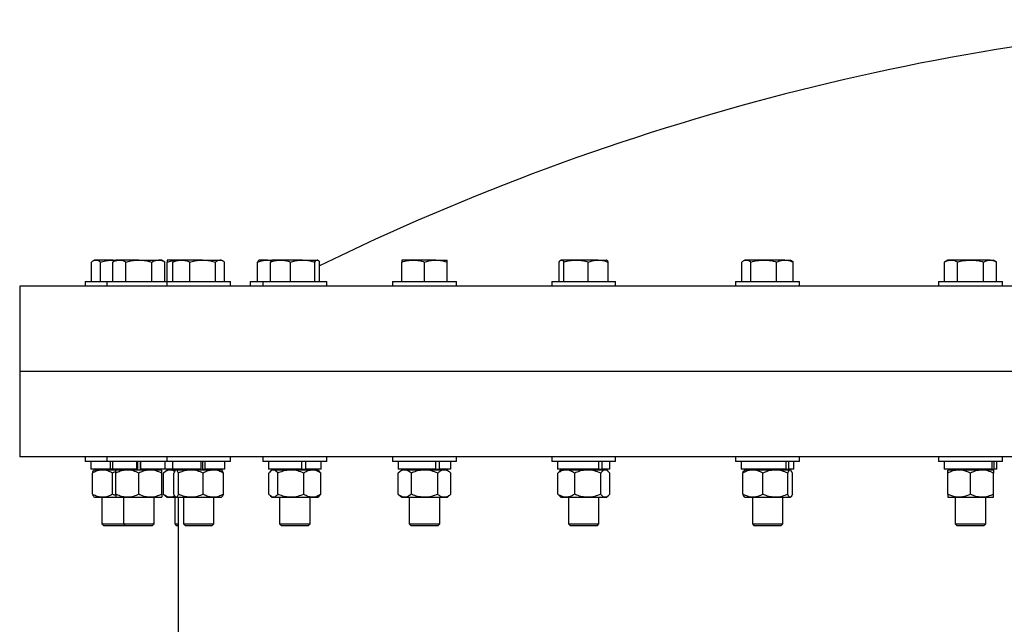
# Model space of a CAD drawing. Units: inches. Extents: x 0.1 to 16.9, y 0.1 to 10.9.
# Drawn here: x 1.2 to 1.8, y 5.5 to 5.9 of the extents above; entities that cross this region are included whole.
import ezdxf

# ---------------------------------------------------------------- set-up
doc = ezdxf.new("R2010")
doc.units = ezdxf.units.IN
doc.header["$MEASUREMENT"] = 0
doc.linetypes.add('SLD-Solid', pattern=[0])

msp = doc.modelspace()

# ---------------------------------------------------------------- linework, layer by layer
at = {"color": 7, "linetype": 'SLD-Solid', "lineweight": 25}
for p, q in [((1.25493, 5.74177), (1.25493, 5.75434)), ((1.25692, 5.75564), (1.25597, 5.75509)), ((1.2578, 5.75564), (1.25692, 5.75564)), ((1.2689, 5.75564), (1.2578, 5.75564)), ((1.26066, 5.74177), (1.26066, 5.75434)), ((1.27081, 5.75564), (1.26856, 5.75434)), ((1.26856, 5.74177), (1.26856, 5.75434)), ((1.2689, 5.75564), (1.27081, 5.75564)), ((1.27275, 5.75564), (1.27081, 5.75564)), ((1.28531, 5.75564), (1.27275, 5.75564)), ((1.27693, 5.74177), (1.27693, 5.75434)), ((1.28531, 5.75564), (1.29786, 5.75564)), ((1.29368, 5.74177), (1.29368, 5.75434)), ((1.29981, 5.75564), (1.29786, 5.75564)), ((1.30205, 5.75434), (1.29981, 5.75564)), ((1.30205, 5.74177), (1.30205, 5.75434)), ((1.30919, 5.75564), (1.30359, 5.75564)), ((1.30359, 5.74177), (1.30359, 5.75434)), ((1.30826, 5.75506), (1.3072, 5.75434)), ((1.3072, 5.74177), (1.3072, 5.75434)), ((1.30919, 5.75564), (1.30824, 5.75509)), ((1.31258, 5.75564), (1.30919, 5.75564)), ((1.32621, 5.75564), (1.31258, 5.75564)), ((1.31796, 5.74177), (1.31796, 5.75434)), ((1.32621, 5.75564), (1.33732, 5.75564)), ((1.33445, 5.74177), (1.33445, 5.75434)), ((1.33819, 5.75564), (1.33732, 5.75564)), ((1.33914, 5.75509), (1.33819, 5.75564)), ((1.34018, 5.74177), (1.34018, 5.75434)), ((1.36149, 5.74177), (1.36149, 5.75434)), ((1.36272, 5.75564), (1.36247, 5.75549)), ((1.3679, 5.75564), (1.36272, 5.75564)), ((1.3679, 5.75564), (1.37091, 5.75564)), ((1.36968, 5.74177), (1.36968, 5.75434)), ((1.37091, 5.75564), (1.37066, 5.75549)), ((1.37609, 5.75564), (1.37091, 5.75564)), ((1.39037, 5.75564), (1.37609, 5.75564)), ((1.3825, 5.74177), (1.3825, 5.75434)), ((1.39037, 5.75564), (1.39969, 5.75564)), ((1.39824, 5.74177), (1.39824, 5.75434)), ((1.39991, 5.75564), (1.39969, 5.75564)), ((1.40017, 5.75549), (1.39991, 5.75564)), ((1.40114, 5.74177), (1.40114, 5.75434)), ((1.46134, 5.75564), (1.45409, 5.75564)), ((1.45409, 5.74177), (1.45409, 5.75434)), ((1.47584, 5.75564), (1.46134, 5.75564)), ((1.46859, 5.74177), (1.46859, 5.75434)), ((1.47584, 5.75564), (1.48309, 5.75564)), ((1.48309, 5.74177), (1.48309, 5.75434)), ((1.55497, 5.74177), (1.55497, 5.75434)), ((1.5562, 5.75564), (1.55594, 5.75549)), ((1.55642, 5.75564), (1.5562, 5.75564)), ((1.56574, 5.75564), (1.55642, 5.75564)), ((1.55788, 5.74177), (1.55788, 5.75434)), ((1.58002, 5.75564), (1.56574, 5.75564)), ((1.57361, 5.74177), (1.57361, 5.75434)), ((1.58002, 5.75564), (1.5852, 5.75564)), ((1.58546, 5.75549), (1.5852, 5.75564)), ((1.58644, 5.74177), (1.58644, 5.75434)), ((1.67216, 5.74177), (1.67216, 5.75434)), ((1.67415, 5.75564), (1.6732, 5.75509)), ((1.67502, 5.75564), (1.67415, 5.75564)), ((1.68613, 5.75564), (1.67502, 5.75564)), ((1.67789, 5.74177), (1.67789, 5.75434)), ((1.69975, 5.75564), (1.68613, 5.75564)), ((1.69437, 5.74177), (1.69437, 5.75434)), ((1.69975, 5.75564), (1.70315, 5.75564)), ((1.7041, 5.75509), (1.70315, 5.75564)), ((1.70514, 5.75434), (1.70408, 5.75505)), ((1.70514, 5.74177), (1.70514, 5.75434)), ((1.80434, 5.75564), (1.80209, 5.75434)), ((1.80209, 5.74177), (1.80209, 5.75434)), ((1.80628, 5.75564), (1.80434, 5.75564)), ((1.81884, 5.75564), (1.80628, 5.75564)), ((1.81047, 5.74177), (1.81047, 5.75434)), ((1.83139, 5.75564), (1.81884, 5.75564)), ((1.82721, 5.74177), (1.82721, 5.75434)), ((1.83139, 5.75564), (1.83334, 5.75564)), ((1.83558, 5.75434), (1.83334, 5.75564)), ((1.83558, 5.74177), (1.83558, 5.75434)), ((1.25092, 5.74177), (1.25092, 5.7388)), ((1.25092, 5.74177), (1.26481, 5.74177)), ((1.26481, 5.74177), (1.26481, 5.7388)), ((1.26481, 5.74177), (1.28531, 5.74177)), ((1.28531, 5.74177), (1.30319, 5.74177)), ((1.30319, 5.74177), (1.30319, 5.7388)), ((1.30319, 5.74177), (1.32725, 5.74177)), ((1.32725, 5.74177), (1.34419, 5.74177)), ((1.34419, 5.7388), (1.34419, 5.74177)), ((1.35672, 5.74177), (1.35672, 5.7388)), ((1.35672, 5.74177), (1.36405, 5.74177)), ((1.36405, 5.74177), (1.36491, 5.74177)), ((1.36491, 5.74177), (1.36491, 5.7388)), ((1.36491, 5.74177), (1.39242, 5.74177)), ((1.39242, 5.74177), (1.40591, 5.74177)), ((1.40591, 5.7388), (1.40591, 5.74177)), ((1.44809, 5.74177), (1.44809, 5.7388)), ((1.44809, 5.74177), (1.47884, 5.74177)), ((1.47884, 5.74177), (1.48909, 5.74177)), ((1.48909, 5.7388), (1.48909, 5.74177)), ((1.5502, 5.74177), (1.5502, 5.7388)), ((1.5502, 5.74177), (1.58388, 5.74177)), ((1.58388, 5.74177), (1.5912, 5.74177)), ((1.5912, 5.7388), (1.5912, 5.74177)), ((1.66815, 5.74177), (1.66815, 5.7388)), ((1.66815, 5.74177), (1.70435, 5.74177)), ((1.70435, 5.74177), (1.70915, 5.74177)), ((1.70915, 5.7388), (1.70915, 5.74177)), ((1.79834, 5.74177), (1.79834, 5.7388)), ((1.79834, 5.74177), (1.83659, 5.74177)), ((1.83659, 5.74177), (1.83934, 5.74177)), ((1.83934, 5.7388), (1.83934, 5.74177)), ((1.20888, 5.7388), (1.20888, 5.68411)), ((1.20893, 5.7388), (1.20888, 5.7388)), ((2.97451, 5.7388), (1.20893, 5.7388)), ((1.20888, 5.68411), (1.20888, 5.62942)), ((1.20893, 5.68411), (1.20888, 5.68411)), ((2.97451, 5.68411), (1.20893, 5.68411)), ((1.20893, 5.62942), (1.20888, 5.62942)), ((2.97451, 5.62942), (1.20893, 5.62942)), ((1.25092, 5.62942), (1.25092, 5.62645)), ((1.26481, 5.62942), (1.26481, 5.62645)), ((1.30319, 5.62942), (1.30319, 5.62645)), ((1.34419, 5.62645), (1.34419, 5.62942)), ((1.36491, 5.62942), (1.36491, 5.62645)), ((1.40591, 5.62645), (1.40591, 5.62942)), ((1.44809, 5.62942), (1.44809, 5.62645)), ((1.48909, 5.62645), (1.48909, 5.62942)), ((1.5502, 5.62942), (1.5502, 5.62645)), ((1.5912, 5.62645), (1.5912, 5.62942)), ((1.66815, 5.62942), (1.66815, 5.62645)), ((1.70915, 5.62645), (1.70915, 5.62942)), ((1.79834, 5.62942), (1.79834, 5.62645)), ((1.83934, 5.62645), (1.83934, 5.62942)), ((1.26481, 5.62645), (1.25092, 5.62645)), ((1.25456, 5.62645), (1.25456, 5.62158)), ((1.2672, 5.62158), (1.25456, 5.62158)), ((1.26166, 5.62158), (1.26166, 5.62104)), ((1.28531, 5.62645), (1.26481, 5.62645)), ((1.2672, 5.62158), (1.2672, 5.62645)), ((1.26845, 5.62158), (1.2672, 5.62158)), ((1.26845, 5.62645), (1.26845, 5.62158)), ((1.28398, 5.62158), (1.26845, 5.62158)), ((1.27554, 5.62158), (1.27554, 5.62104)), ((1.28398, 5.62158), (1.28398, 5.62645)), ((1.28451, 5.62158), (1.28398, 5.62158)), ((1.28451, 5.62645), (1.28451, 5.62158)), ((1.30319, 5.62645), (1.28531, 5.62645)), ((1.2861, 5.62645), (1.2861, 5.62158)), ((1.2861, 5.62158), (1.28663, 5.62158)), ((1.28663, 5.62158), (1.28663, 5.62645)), ((1.30216, 5.62158), (1.28663, 5.62158)), ((1.29507, 5.62104), (1.29507, 5.62158)), ((1.30216, 5.62158), (1.30216, 5.62645)), ((1.30683, 5.62158), (1.30216, 5.62158)), ((1.32725, 5.62645), (1.30319, 5.62645)), ((1.30683, 5.62645), (1.30683, 5.62158)), ((1.32531, 5.62158), (1.30683, 5.62158)), ((1.30833, 5.62158), (1.30833, 5.62104)), ((1.31044, 5.62158), (1.31044, 5.62104)), ((1.31392, 5.62158), (1.31392, 5.62104)), ((1.32531, 5.62158), (1.32531, 5.62645)), ((1.32622, 5.62645), (1.32622, 5.62158)), ((1.32622, 5.62158), (1.32791, 5.62158)), ((1.34419, 5.62645), (1.32725, 5.62645)), ((1.32791, 5.62158), (1.32791, 5.62645)), ((1.34055, 5.62158), (1.32791, 5.62158)), ((1.33346, 5.62104), (1.33346, 5.62158)), ((1.34055, 5.62158), (1.34055, 5.62645)), ((1.39242, 5.62645), (1.36491, 5.62645)), ((1.36855, 5.62645), (1.36855, 5.62158)), ((1.38992, 5.62158), (1.36855, 5.62158)), ((1.37565, 5.62158), (1.37565, 5.62104)), ((1.38992, 5.62158), (1.38992, 5.62645)), ((1.38992, 5.62158), (1.3924, 5.62158)), ((1.3924, 5.62158), (1.3924, 5.62645)), ((1.40227, 5.62158), (1.3924, 5.62158)), ((1.40591, 5.62645), (1.39242, 5.62645)), ((1.39518, 5.62104), (1.39518, 5.62158)), ((1.40227, 5.62158), (1.40227, 5.62645)), ((1.47884, 5.62645), (1.44809, 5.62645)), ((1.45173, 5.62645), (1.45173, 5.62158)), ((1.47585, 5.62158), (1.45173, 5.62158)), ((1.45883, 5.62158), (1.45883, 5.62104)), ((1.47585, 5.62158), (1.47585, 5.62645)), ((1.47585, 5.62158), (1.47814, 5.62158)), ((1.47814, 5.62158), (1.47814, 5.62645)), ((1.48545, 5.62158), (1.47814, 5.62158)), ((1.47836, 5.62104), (1.47836, 5.62158)), ((1.48909, 5.62645), (1.47884, 5.62645)), ((1.48545, 5.62158), (1.48545, 5.62645)), ((1.58388, 5.62645), (1.5502, 5.62645)), ((1.55384, 5.62645), (1.55384, 5.62158)), ((1.58049, 5.62158), (1.55384, 5.62158)), ((1.56094, 5.62158), (1.56094, 5.62104)), ((1.58047, 5.62104), (1.58047, 5.62158)), ((1.58049, 5.62158), (1.58049, 5.62645)), ((1.58049, 5.62158), (1.58252, 5.62158)), ((1.58252, 5.62158), (1.58252, 5.62645)), ((1.58756, 5.62158), (1.58252, 5.62158)), ((1.5912, 5.62645), (1.58388, 5.62645)), ((1.58756, 5.62158), (1.58756, 5.62645)), ((1.70435, 5.62645), (1.66815, 5.62645)), ((1.67179, 5.62645), (1.67179, 5.62158)), ((1.70067, 5.62158), (1.67179, 5.62158)), ((1.67888, 5.62158), (1.67888, 5.62104)), ((1.69841, 5.62104), (1.69841, 5.62158)), ((1.70067, 5.62158), (1.70067, 5.62645)), ((1.70067, 5.62158), (1.70237, 5.62158)), ((1.70237, 5.62158), (1.70237, 5.62645)), ((1.70551, 5.62158), (1.70237, 5.62158)), ((1.70915, 5.62645), (1.70435, 5.62645)), ((1.70551, 5.62158), (1.70551, 5.62645)), ((1.83659, 5.62645), (1.79834, 5.62645)), ((1.80198, 5.62645), (1.80198, 5.62158)), ((1.83273, 5.62158), (1.80198, 5.62158)), ((1.80907, 5.62158), (1.80907, 5.62104)), ((1.8286, 5.62104), (1.8286, 5.62158)), ((1.83273, 5.62158), (1.83273, 5.62645)), ((1.83273, 5.62158), (1.83405, 5.62158)), ((1.83405, 5.62158), (1.83405, 5.62645)), ((1.8357, 5.62158), (1.83405, 5.62158)), ((1.8357, 5.62158), (1.8357, 5.62645)), ((1.83934, 5.62645), (1.83659, 5.62645)), ((1.25552, 5.60552), (1.25552, 5.61909)), ((1.25677, 5.62104), (1.25654, 5.62084)), ((1.262, 5.62104), (1.25677, 5.62104)), ((1.27063, 5.62104), (1.262, 5.62104)), ((1.26848, 5.60552), (1.26848, 5.61909)), ((1.27798, 5.62104), (1.27065, 5.62104)), ((1.27065, 5.60552), (1.27065, 5.61909)), ((1.29263, 5.62104), (1.27798, 5.62104)), ((1.28531, 5.60552), (1.28531, 5.61909)), ((1.29996, 5.62104), (1.29263, 5.62104)), ((1.29996, 5.60552), (1.29996, 5.61909)), ((1.30343, 5.62104), (1.30117, 5.61909)), ((1.30117, 5.60552), (1.30117, 5.61909)), ((1.3054, 5.62104), (1.30343, 5.62104)), ((1.3088, 5.62104), (1.3054, 5.62104)), ((1.30779, 5.60552), (1.30779, 5.61909)), ((1.30903, 5.62104), (1.30881, 5.62084)), ((1.30926, 5.62104), (1.30903, 5.62104)), ((1.31868, 5.62104), (1.30926, 5.62104)), ((1.31073, 5.60552), (1.31073, 5.61909)), ((1.33311, 5.62104), (1.31868, 5.62104)), ((1.32663, 5.60552), (1.32663, 5.61909)), ((1.33835, 5.62104), (1.33311, 5.62104)), ((1.33857, 5.62084), (1.33835, 5.62104)), ((1.33959, 5.60552), (1.33959, 5.61909)), ((1.36874, 5.60552), (1.36874, 5.61909)), ((1.37075, 5.62104), (1.36981, 5.62023)), ((1.37164, 5.62104), (1.37075, 5.62104)), ((1.38287, 5.62104), (1.37164, 5.62104)), ((1.37453, 5.60552), (1.37453, 5.61909)), ((1.39664, 5.62104), (1.38287, 5.62104)), ((1.3912, 5.60552), (1.3912, 5.61909)), ((1.40007, 5.62104), (1.39664, 5.62104)), ((1.40101, 5.62023), (1.40007, 5.62104)), ((1.40208, 5.60552), (1.40208, 5.61909)), ((1.45393, 5.62104), (1.45167, 5.61909)), ((1.45167, 5.60552), (1.45167, 5.61909)), ((1.4559, 5.62104), (1.45393, 5.62104)), ((1.46859, 5.62104), (1.4559, 5.62104)), ((1.46013, 5.60552), (1.46013, 5.61909)), ((1.48128, 5.62104), (1.46859, 5.62104)), ((1.47705, 5.60552), (1.47705, 5.61909)), ((1.48325, 5.62104), (1.48128, 5.62104)), ((1.48551, 5.61909), (1.48325, 5.62104)), ((1.48551, 5.60552), (1.48551, 5.61909)), ((1.55404, 5.61909), (1.55511, 5.62017)), ((1.55404, 5.60552), (1.55404, 5.61909)), ((1.55605, 5.62104), (1.55508, 5.6202)), ((1.55948, 5.62104), (1.55605, 5.62104)), ((1.57325, 5.62104), (1.55948, 5.62104)), ((1.56492, 5.60552), (1.56492, 5.61909)), ((1.58448, 5.62104), (1.57325, 5.62104)), ((1.58158, 5.60552), (1.58158, 5.61909)), ((1.58536, 5.62104), (1.58448, 5.62104)), ((1.58633, 5.6202), (1.58536, 5.62104)), ((1.58737, 5.60552), (1.58737, 5.61909)), ((1.67274, 5.60552), (1.67274, 5.61909)), ((1.67399, 5.62104), (1.6737, 5.62079)), ((1.67923, 5.62104), (1.67399, 5.62104)), ((1.69366, 5.62104), (1.67923, 5.62104)), ((1.68571, 5.60552), (1.68571, 5.61909)), ((1.70308, 5.62104), (1.69366, 5.62104)), ((1.70161, 5.60552), (1.70161, 5.61909)), ((1.7033, 5.62104), (1.70308, 5.62104)), ((1.70359, 5.62079), (1.7033, 5.62104)), ((1.70455, 5.60552), (1.70455, 5.61909)), ((1.81151, 5.62104), (1.80418, 5.62104)), ((1.80418, 5.60552), (1.80418, 5.61909)), ((1.82616, 5.62104), (1.81151, 5.62104)), ((1.81884, 5.60552), (1.81884, 5.61909)), ((1.83349, 5.62104), (1.82616, 5.62104)), ((1.83349, 5.60552), (1.83349, 5.61909)), ((1.25654, 5.60376), (1.25677, 5.60357)), ((1.25677, 5.60357), (1.262, 5.60357)), ((1.26166, 5.60357), (1.26166, 5.58655)), ((1.262, 5.60357), (1.27065, 5.60357)), ((1.27065, 5.60357), (1.27798, 5.60357)), ((1.27554, 5.60357), (1.27554, 5.58655)), ((1.27798, 5.60357), (1.29263, 5.60357)), ((1.29263, 5.60357), (1.29996, 5.60357)), ((1.29507, 5.58655), (1.29507, 5.60357)), ((1.30117, 5.60552), (1.30343, 5.60357)), ((1.30343, 5.60357), (1.3054, 5.60357)), ((1.3054, 5.60357), (1.30903, 5.60357)), ((1.30833, 5.60357), (1.30833, 5.58655)), ((1.30881, 5.60376), (1.30903, 5.60357)), ((1.30903, 5.60357), (1.30926, 5.60357)), ((1.30926, 5.60357), (1.31868, 5.60357)), ((1.31044, 5.60357), (1.31044, 3.84817)), ((1.31392, 5.60357), (1.31392, 5.58655)), ((1.31868, 5.60357), (1.33311, 5.60357)), ((1.33311, 5.60357), (1.33835, 5.60357)), ((1.33346, 5.58655), (1.33346, 5.60357)), ((1.33835, 5.60357), (1.33857, 5.60376)), ((1.36981, 5.60438), (1.37075, 5.60357)), ((1.37075, 5.60357), (1.37164, 5.60357)), ((1.37164, 5.60357), (1.38287, 5.60357)), ((1.37565, 5.60357), (1.37565, 5.58655)), ((1.38287, 5.60357), (1.39664, 5.60357)), ((1.39518, 5.58655), (1.39518, 5.60357)), ((1.39664, 5.60357), (1.40007, 5.60357)), ((1.40007, 5.60357), (1.40101, 5.60438)), ((1.45167, 5.60552), (1.45393, 5.60357)), ((1.45393, 5.60357), (1.4559, 5.60357)), ((1.4559, 5.60357), (1.46859, 5.60357)), ((1.45883, 5.60357), (1.45883, 5.58655)), ((1.46859, 5.60357), (1.48128, 5.60357)), ((1.47836, 5.58655), (1.47836, 5.60357)), ((1.48128, 5.60357), (1.48325, 5.60357)), ((1.48325, 5.60357), (1.48551, 5.60552)), ((1.55404, 5.60552), (1.55511, 5.60444)), ((1.55508, 5.60441), (1.55605, 5.60357)), ((1.55605, 5.60357), (1.55948, 5.60357)), ((1.55948, 5.60357), (1.57325, 5.60357)), ((1.56094, 5.60357), (1.56094, 5.58655)), ((1.57325, 5.60357), (1.58448, 5.60357)), ((1.58047, 5.58655), (1.58047, 5.60357)), ((1.58448, 5.60357), (1.58536, 5.60357)), ((1.58536, 5.60357), (1.58633, 5.60441)), ((1.6737, 5.60382), (1.67399, 5.60357)), ((1.67399, 5.60357), (1.67923, 5.60357)), ((1.67888, 5.60357), (1.67888, 5.58655)), ((1.67923, 5.60357), (1.69366, 5.60357)), ((1.69366, 5.60357), (1.70308, 5.60357)), ((1.69841, 5.58655), (1.69841, 5.60357)), ((1.70308, 5.60357), (1.7033, 5.60357)), ((1.7033, 5.60357), (1.70359, 5.60382)), ((1.80418, 5.60357), (1.81151, 5.60357)), ((1.80907, 5.60357), (1.80907, 5.58655)), ((1.81151, 5.60357), (1.82616, 5.60357)), ((1.82616, 5.60357), (1.83349, 5.60357)), ((1.8286, 5.58655), (1.8286, 5.60357)), ((1.26166, 5.58655), (1.26269, 5.58552)), ((1.26166, 5.58655), (1.26973, 5.58655)), ((1.26269, 5.58552), (1.26991, 5.58552)), ((1.26973, 5.58655), (1.27554, 5.58655)), ((1.26991, 5.58552), (1.27657, 5.58552)), ((1.27554, 5.58655), (1.27657, 5.58552)), ((1.27554, 5.58655), (1.28531, 5.58655)), ((1.27657, 5.58552), (1.28531, 5.58552)), ((1.28531, 5.58655), (1.29507, 5.58655)), ((1.28531, 5.58552), (1.29404, 5.58552)), ((1.29404, 5.58552), (1.29507, 5.58655)), ((1.30833, 5.58655), (1.30936, 5.58552)), ((1.30833, 5.58655), (1.31044, 5.58655)), ((1.30936, 5.58552), (1.31044, 5.58552)), ((1.31392, 5.58655), (1.31496, 5.58552)), ((1.31392, 5.58655), (1.32539, 5.58655)), ((1.31496, 5.58552), (1.32521, 5.58552)), ((1.32521, 5.58552), (1.33242, 5.58552)), ((1.32539, 5.58655), (1.33346, 5.58655)), ((1.33242, 5.58552), (1.33346, 5.58655)), ((1.37565, 5.58655), (1.37668, 5.58552)), ((1.37565, 5.58655), (1.38875, 5.58655)), ((1.37668, 5.58552), (1.3884, 5.58552)), ((1.3884, 5.58552), (1.39414, 5.58552)), ((1.38875, 5.58655), (1.39518, 5.58655)), ((1.39414, 5.58552), (1.39518, 5.58655)), ((1.45883, 5.58655), (1.45986, 5.58552)), ((1.45883, 5.58655), (1.47347, 5.58655)), ((1.45986, 5.58552), (1.47296, 5.58552)), ((1.47296, 5.58552), (1.47732, 5.58552)), ((1.47347, 5.58655), (1.47836, 5.58655)), ((1.47732, 5.58552), (1.47836, 5.58655)), ((1.56094, 5.58655), (1.56197, 5.58552)), ((1.56094, 5.58655), (1.57698, 5.58655)), ((1.56197, 5.58552), (1.57632, 5.58552)), ((1.57632, 5.58552), (1.57944, 5.58552)), ((1.57698, 5.58655), (1.58047, 5.58655)), ((1.57944, 5.58552), (1.58047, 5.58655)), ((1.67888, 5.58655), (1.67991, 5.58552)), ((1.67888, 5.58655), (1.69613, 5.58655)), ((1.67991, 5.58552), (1.69534, 5.58552)), ((1.69534, 5.58552), (1.69738, 5.58552)), ((1.69613, 5.58655), (1.69841, 5.58655)), ((1.69738, 5.58552), (1.69841, 5.58655)), ((1.80907, 5.58655), (1.8101, 5.58552)), ((1.80907, 5.58655), (1.82729, 5.58655)), ((1.8101, 5.58552), (1.8264, 5.58552)), ((1.8264, 5.58552), (1.82757, 5.58552)), ((1.82729, 5.58655), (1.8286, 5.58655)), ((1.82757, 5.58552), (1.8286, 5.58655))]:
    msp.add_line(p, q, dxfattribs=at)
msp.add_arc((2.09169, 4.33934), 1.57227, 92.84817, 116.05328, dxfattribs=at)
for points, knots in [([(1.25493, 5.75434), (1.2554, 5.75471), (1.25634, 5.75544), (1.25731, 5.75557), (1.2578, 5.75564)], [0, 0, 0, 0, 0.495458, 1, 1, 1, 1]), ([(1.2578, 5.75564), (1.25786, 5.75564), (1.25838, 5.75563), (1.25935, 5.75534), (1.26022, 5.75468), (1.26066, 5.75434)], [0, 0, 0, 0, 0.070098, 0.530789, 1, 1, 1, 1]), ([(1.26066, 5.75434), (1.26119, 5.75449), (1.2628, 5.75494), (1.26554, 5.7555), (1.26778, 5.75559), (1.2689, 5.75564)], [0, 0, 0, 0, 0.197911, 0.5962433, 1, 1, 1, 1]), ([(1.26856, 5.75434), (1.26924, 5.75471), (1.27061, 5.75544), (1.27203, 5.75557), (1.27275, 5.75564)], [0, 0, 0, 0, 0.495458, 1, 1, 1, 1]), ([(1.2689, 5.75564), (1.26952, 5.75565), (1.27016, 5.75565), (1.27078, 5.75557), (1.27079, 5.75557)], [0, 0, 0, 0, 0.982906, 1, 1, 1, 1]), ([(1.27275, 5.75564), (1.27285, 5.75564), (1.2736, 5.75563), (1.27502, 5.75534), (1.27629, 5.75468), (1.27693, 5.75434)], [0, 0, 0, 0, 0.0700981, 0.5307886, 1, 1, 1, 1]), ([(1.27693, 5.75434), (1.27747, 5.75449), (1.2791, 5.75494), (1.28189, 5.7555), (1.28416, 5.75559), (1.28531, 5.75564)], [0, 0, 0, 0, 0.197911, 0.596243, 1, 1, 1, 1]), ([(1.28531, 5.75564), (1.28593, 5.75563), (1.28766, 5.75559), (1.29047, 5.75519), (1.2926, 5.75463), (1.29368, 5.75434)], [0, 0, 0, 0, 0.221577, 0.60851, 1, 1, 1, 1]), ([(1.29368, 5.75434), (1.29436, 5.75471), (1.29573, 5.75544), (1.29715, 5.75557), (1.29786, 5.75564)], [0, 0, 0, 0, 0.495458, 1, 1, 1, 1]), ([(1.29786, 5.75564), (1.29796, 5.75564), (1.29871, 5.75563), (1.30013, 5.75534), (1.30141, 5.75468), (1.30205, 5.75434)], [0, 0, 0, 0, 0.070098, 0.530789, 1, 1, 1, 1]), ([(1.30359, 5.75564), (1.30359, 5.75564), (1.30359, 5.75563), (1.30359, 5.75534), (1.30359, 5.75468), (1.30359, 5.75434)], [0, 0, 0, 0, 0.070098, 0.530789, 1, 1, 1, 1]), ([(1.30359, 5.75434), (1.30406, 5.75449), (1.30547, 5.75494), (1.30725, 5.75539), (1.30858, 5.75547), (1.30893, 5.75549)], [0, 0, 0, 0, 0.267357, 0.805463, 1, 1, 1, 1]), ([(1.3072, 5.75434), (1.30808, 5.75471), (1.30984, 5.75544), (1.31166, 5.75557), (1.31258, 5.75564)], [0, 0, 0, 0, 0.495458, 1, 1, 1, 1]), ([(1.31258, 5.75564), (1.31271, 5.75564), (1.31368, 5.75563), (1.3155, 5.75534), (1.31714, 5.75468), (1.31796, 5.75434)], [0, 0, 0, 0, 0.0700981, 0.5307886, 1, 1, 1, 1]), ([(1.31796, 5.75434), (1.3185, 5.75449), (1.3201, 5.75494), (1.32284, 5.7555), (1.32508, 5.75559), (1.32621, 5.75564)], [0, 0, 0, 0, 0.197911, 0.596243, 1, 1, 1, 1]), ([(1.32621, 5.75564), (1.32683, 5.75563), (1.32852, 5.75559), (1.3313, 5.75519), (1.3334, 5.75463), (1.33445, 5.75434)], [0, 0, 0, 0, 0.221577, 0.60851, 1, 1, 1, 1]), ([(1.33445, 5.75434), (1.33492, 5.75471), (1.33586, 5.75544), (1.33683, 5.75557), (1.33732, 5.75564)], [0, 0, 0, 0, 0.495458, 1, 1, 1, 1]), ([(1.33732, 5.75564), (1.33738, 5.75564), (1.3379, 5.75563), (1.33887, 5.75534), (1.33974, 5.75468), (1.34018, 5.75434)], [0, 0, 0, 0, 0.070098, 0.530789, 1, 1, 1, 1]), ([(1.36149, 5.75434), (1.36191, 5.75449), (1.36315, 5.75494), (1.36529, 5.7555), (1.36703, 5.75559), (1.3679, 5.75564)], [0, 0, 0, 0, 0.197911, 0.5962433, 1, 1, 1, 1]), ([(1.3625, 5.75544), (1.36239, 5.75539), (1.36205, 5.75524), (1.36171, 5.7547), (1.36149, 5.75434)], [0, 0, 0, 0, 0.327646, 1, 1, 1, 1]), ([(1.3679, 5.75564), (1.36839, 5.75563), (1.36927, 5.75562), (1.37015, 5.75544), (1.37055, 5.75536)], [0, 0, 0, 0, 0.543637, 1, 1, 1, 1]), ([(1.36968, 5.75434), (1.37072, 5.75471), (1.37282, 5.75544), (1.37499, 5.75557), (1.37609, 5.75564)], [0, 0, 0, 0, 0.495458, 1, 1, 1, 1]), ([(1.37069, 5.75544), (1.37057, 5.75539), (1.37023, 5.75524), (1.3699, 5.7547), (1.36968, 5.75434)], [0, 0, 0, 0, 0.327646, 1, 1, 1, 1]), ([(1.37609, 5.75564), (1.37624, 5.75564), (1.37739, 5.75563), (1.37956, 5.75534), (1.38152, 5.75468), (1.3825, 5.75434)], [0, 0, 0, 0, 0.070098, 0.530789, 1, 1, 1, 1]), ([(1.3825, 5.75434), (1.38301, 5.75449), (1.38454, 5.75494), (1.38716, 5.7555), (1.3893, 5.75559), (1.39037, 5.75564)], [0, 0, 0, 0, 0.197911, 0.596243, 1, 1, 1, 1]), ([(1.39037, 5.75564), (1.39096, 5.75563), (1.39258, 5.75559), (1.39523, 5.75519), (1.39723, 5.75463), (1.39824, 5.75434)], [0, 0, 0, 0, 0.221577, 0.60851, 1, 1, 1, 1]), ([(1.39824, 5.75434), (1.39847, 5.75471), (1.39895, 5.75544), (1.39944, 5.75557), (1.39969, 5.75564)], [0, 0, 0, 0, 0.495458, 1, 1, 1, 1]), ([(1.39969, 5.75564), (1.39972, 5.75564), (1.39999, 5.75563), (1.40048, 5.75534), (1.40092, 5.75468), (1.40114, 5.75434)], [0, 0, 0, 0, 0.070098, 0.530789, 1, 1, 1, 1]), ([(1.45409, 5.75434), (1.45527, 5.75471), (1.45765, 5.75544), (1.4601, 5.75557), (1.46134, 5.75564)], [0, 0, 0, 0, 0.495458, 1, 1, 1, 1]), ([(1.45409, 5.75564), (1.45409, 5.75564), (1.45409, 5.75563), (1.45409, 5.75534), (1.45409, 5.75468), (1.45409, 5.75434)], [0, 0, 0, 0, 0.070098, 0.530789, 1, 1, 1, 1]), ([(1.46134, 5.75564), (1.46151, 5.75564), (1.46281, 5.75563), (1.46527, 5.75534), (1.46748, 5.75468), (1.46859, 5.75434)], [0, 0, 0, 0, 0.070098, 0.530789, 1, 1, 1, 1]), ([(1.46859, 5.75434), (1.46906, 5.75449), (1.47047, 5.75494), (1.47288, 5.7555), (1.47485, 5.75559), (1.47584, 5.75564)], [0, 0, 0, 0, 0.197911, 0.596243, 1, 1, 1, 1]), ([(1.47584, 5.75564), (1.47638, 5.75563), (1.47788, 5.75559), (1.48032, 5.75519), (1.48216, 5.75463), (1.48309, 5.75434)], [0, 0, 0, 0, 0.221577, 0.60851, 1, 1, 1, 1]), ([(1.48309, 5.75434), (1.48309, 5.75471), (1.48309, 5.75544), (1.48309, 5.75557), (1.48309, 5.75564)], [0, 0, 0, 0, 0.495458, 1, 1, 1, 1]), ([(1.55497, 5.75434), (1.55521, 5.75471), (1.55568, 5.75544), (1.55618, 5.75557), (1.55642, 5.75564)], [0, 0, 0, 0, 0.495458, 1, 1, 1, 1]), ([(1.55642, 5.75564), (1.55646, 5.75564), (1.55672, 5.75563), (1.55721, 5.75534), (1.55765, 5.75468), (1.55788, 5.75434)], [0, 0, 0, 0, 0.070098, 0.530789, 1, 1, 1, 1]), ([(1.55788, 5.75434), (1.55916, 5.75471), (1.56173, 5.75544), (1.5644, 5.75557), (1.56574, 5.75564)], [0, 0, 0, 0, 0.495458, 1, 1, 1, 1]), ([(1.56574, 5.75564), (1.56593, 5.75564), (1.56734, 5.75563), (1.57001, 5.75534), (1.5724, 5.75468), (1.57361, 5.75434)], [0, 0, 0, 0, 0.0700981, 0.5307886, 1, 1, 1, 1]), ([(1.57361, 5.75434), (1.57403, 5.75449), (1.57527, 5.75494), (1.57741, 5.7555), (1.57915, 5.75559), (1.58002, 5.75564)], [0, 0, 0, 0, 0.197911, 0.596243, 1, 1, 1, 1]), ([(1.58002, 5.75564), (1.58051, 5.75563), (1.58183, 5.75559), (1.58398, 5.75519), (1.58562, 5.75463), (1.58644, 5.75434)], [0, 0, 0, 0, 0.2215774, 0.6085104, 1, 1, 1, 1]), ([(1.58644, 5.75434), (1.5862, 5.75473), (1.58587, 5.75527), (1.58553, 5.75539), (1.58543, 5.75543)], [0, 0, 0, 0, 0.710055, 1, 1, 1, 1]), ([(1.67216, 5.75434), (1.67262, 5.75471), (1.67356, 5.75544), (1.67453, 5.75557), (1.67502, 5.75564)], [0, 0, 0, 0, 0.495458, 1, 1, 1, 1]), ([(1.67502, 5.75564), (1.67509, 5.75564), (1.6756, 5.75563), (1.67657, 5.75534), (1.67744, 5.75468), (1.67789, 5.75434)], [0, 0, 0, 0, 0.070098, 0.530789, 1, 1, 1, 1]), ([(1.67789, 5.75434), (1.67922, 5.75471), (1.68193, 5.75544), (1.68472, 5.75557), (1.68613, 5.75564)], [0, 0, 0, 0, 0.495458, 1, 1, 1, 1]), ([(1.68613, 5.75564), (1.68632, 5.75564), (1.6878, 5.75563), (1.6906, 5.75534), (1.69311, 5.75468), (1.69437, 5.75434)], [0, 0, 0, 0, 0.070098, 0.530789, 1, 1, 1, 1]), ([(1.69437, 5.75434), (1.69472, 5.75449), (1.69577, 5.75494), (1.69756, 5.7555), (1.69902, 5.75559), (1.69975, 5.75564)], [0, 0, 0, 0, 0.197911, 0.596243, 1, 1, 1, 1]), ([(1.69975, 5.75564), (1.70016, 5.75563), (1.70127, 5.75559), (1.70308, 5.75519), (1.70445, 5.75463), (1.70514, 5.75434)], [0, 0, 0, 0, 0.2215774, 0.6085104, 1, 1, 1, 1]), ([(1.80209, 5.75434), (1.80277, 5.75471), (1.80415, 5.75544), (1.80556, 5.75557), (1.80628, 5.75564)], [0, 0, 0, 0, 0.495458, 1, 1, 1, 1]), ([(1.80628, 5.75564), (1.80638, 5.75564), (1.80713, 5.75563), (1.80855, 5.75534), (1.80982, 5.75468), (1.81047, 5.75434)], [0, 0, 0, 0, 0.070098, 0.530789, 1, 1, 1, 1]), ([(1.81047, 5.75434), (1.81182, 5.75471), (1.81457, 5.75544), (1.81741, 5.75557), (1.81884, 5.75564)], [0, 0, 0, 0, 0.495458, 1, 1, 1, 1]), ([(1.81884, 5.75564), (1.81904, 5.75564), (1.82054, 5.75563), (1.82337, 5.75534), (1.82592, 5.75468), (1.82721, 5.75434)], [0, 0, 0, 0, 0.070098, 0.530789, 1, 1, 1, 1]), ([(1.82721, 5.75434), (1.82748, 5.75449), (1.82829, 5.75494), (1.82969, 5.7555), (1.83082, 5.75559), (1.83139, 5.75564)], [0, 0, 0, 0, 0.197911, 0.596243, 1, 1, 1, 1]), ([(1.83139, 5.75564), (1.83171, 5.75563), (1.83257, 5.75559), (1.83398, 5.75519), (1.83504, 5.75463), (1.83558, 5.75434)], [0, 0, 0, 0, 0.221577, 0.60851, 1, 1, 1, 1]), ([(1.262, 5.62104), (1.26109, 5.62096), (1.25924, 5.62081), (1.2571, 5.61994), (1.25587, 5.61928), (1.25552, 5.61909)], [0, 0, 0, 0, 0.4066349, 0.8279722, 1, 1, 1, 1]), ([(1.25552, 5.61909), (1.25564, 5.61937), (1.25594, 5.62005), (1.25628, 5.62068), (1.2565, 5.62078), (1.25654, 5.6208)], [0, 0, 0, 0, 0.376255, 0.890264, 1, 1, 1, 1]), ([(1.26848, 5.61909), (1.26748, 5.6196), (1.26542, 5.62064), (1.26318, 5.62104), (1.26203, 5.62104), (1.262, 5.62104)], [0, 0, 0, 0, 0.484546, 0.986748, 1, 1, 1, 1]), ([(1.27065, 5.61991), (1.27036, 5.61983), (1.26962, 5.61962), (1.26892, 5.61929), (1.26848, 5.61909)], [0, 0, 0, 0, 0.386976, 1, 1, 1, 1]), ([(1.27798, 5.62104), (1.27695, 5.62096), (1.27486, 5.62081), (1.27243, 5.61994), (1.27105, 5.61928), (1.27065, 5.61909)], [0, 0, 0, 0, 0.4066349, 0.8279722, 1, 1, 1, 1]), ([(1.27065, 5.61909), (1.27065, 5.61938), (1.27065, 5.62006), (1.27065, 5.62085), (1.27065, 5.62098), (1.27065, 5.62104)], [0, 0, 0, 0, 0.265445, 0.628073, 1, 1, 1, 1]), ([(1.28531, 5.61909), (1.28417, 5.6196), (1.28184, 5.62064), (1.27931, 5.62104), (1.27801, 5.62104), (1.27798, 5.62104)], [0, 0, 0, 0, 0.484546, 0.986748, 1, 1, 1, 1]), ([(1.29263, 5.62104), (1.29161, 5.62096), (1.28952, 5.62081), (1.28709, 5.61994), (1.28571, 5.61928), (1.28531, 5.61909)], [0, 0, 0, 0, 0.406635, 0.827972, 1, 1, 1, 1]), ([(1.29996, 5.61909), (1.29882, 5.6196), (1.2965, 5.62064), (1.29397, 5.62104), (1.29267, 5.62104), (1.29263, 5.62104)], [0, 0, 0, 0, 0.4845461, 0.9867483, 1, 1, 1, 1]), ([(1.29996, 5.61909), (1.29996, 5.61938), (1.29996, 5.62006), (1.29996, 5.62085), (1.29996, 5.62098), (1.29996, 5.62104)], [0, 0, 0, 0, 0.265445, 0.628073, 1, 1, 1, 1]), ([(1.3054, 5.62104), (1.30481, 5.62096), (1.3036, 5.62081), (1.3022, 5.61994), (1.3014, 5.61928), (1.30117, 5.61909)], [0, 0, 0, 0, 0.4066349, 0.8279722, 1, 1, 1, 1]), ([(1.30825, 5.62004), (1.30805, 5.62019), (1.30715, 5.62084), (1.30617, 5.62103), (1.30542, 5.62104), (1.3054, 5.62104)], [0, 0, 0, 0, 0.226718, 0.98012, 1, 1, 1, 1]), ([(1.30926, 5.62104), (1.30922, 5.62104), (1.309, 5.62102), (1.30859, 5.6207), (1.30814, 5.61992), (1.30787, 5.61929), (1.30779, 5.61909)], [0, 0, 0, 0, 0.066921, 0.435837, 0.815267, 1, 1, 1, 1]), ([(1.31073, 5.61909), (1.3106, 5.61938), (1.31031, 5.62006), (1.30982, 5.62085), (1.30945, 5.62098), (1.30926, 5.62104)], [0, 0, 0, 0, 0.265445, 0.628073, 1, 1, 1, 1]), ([(1.31868, 5.62104), (1.31756, 5.62096), (1.3153, 5.62081), (1.31266, 5.61994), (1.31116, 5.61928), (1.31073, 5.61909)], [0, 0, 0, 0, 0.406635, 0.827972, 1, 1, 1, 1]), ([(1.32663, 5.61909), (1.32539, 5.6196), (1.32287, 5.62064), (1.32012, 5.62104), (1.31871, 5.62104), (1.31868, 5.62104)], [0, 0, 0, 0, 0.484546, 0.986748, 1, 1, 1, 1]), ([(1.33311, 5.62104), (1.3322, 5.62096), (1.33035, 5.62081), (1.32821, 5.61994), (1.32698, 5.61928), (1.32663, 5.61909)], [0, 0, 0, 0, 0.406635, 0.827972, 1, 1, 1, 1]), ([(1.33959, 5.61909), (1.33859, 5.6196), (1.33653, 5.62064), (1.33429, 5.62104), (1.33314, 5.62104), (1.33311, 5.62104)], [0, 0, 0, 0, 0.484546, 0.986748, 1, 1, 1, 1]), ([(1.33959, 5.61909), (1.33947, 5.61937), (1.33917, 5.62005), (1.33883, 5.62068), (1.33861, 5.62078), (1.33857, 5.6208)], [0, 0, 0, 0, 0.376255, 0.890264, 1, 1, 1, 1]), ([(1.37164, 5.62104), (1.37157, 5.62104), (1.37114, 5.62102), (1.37033, 5.6207), (1.36943, 5.61992), (1.36891, 5.61929), (1.36874, 5.61909)], [0, 0, 0, 0, 0.066921, 0.435837, 0.815267, 1, 1, 1, 1]), ([(1.37453, 5.61909), (1.37429, 5.61938), (1.37371, 5.62006), (1.37274, 5.62085), (1.37201, 5.62098), (1.37164, 5.62104)], [0, 0, 0, 0, 0.265445, 0.628073, 1, 1, 1, 1]), ([(1.38287, 5.62104), (1.3817, 5.62096), (1.37932, 5.62081), (1.37656, 5.61994), (1.37499, 5.61928), (1.37453, 5.61909)], [0, 0, 0, 0, 0.406635, 0.827972, 1, 1, 1, 1]), ([(1.3912, 5.61909), (1.3899, 5.6196), (1.38726, 5.62064), (1.38438, 5.62104), (1.3829, 5.62104), (1.38287, 5.62104)], [0, 0, 0, 0, 0.484546, 0.986748, 1, 1, 1, 1]), ([(1.39664, 5.62104), (1.39588, 5.62096), (1.39432, 5.62081), (1.39252, 5.61994), (1.3915, 5.61928), (1.3912, 5.61909)], [0, 0, 0, 0, 0.4066349, 0.8279722, 1, 1, 1, 1]), ([(1.40208, 5.61909), (1.40123, 5.6196), (1.39951, 5.62064), (1.39763, 5.62104), (1.39666, 5.62104), (1.39664, 5.62104)], [0, 0, 0, 0, 0.484546, 0.986748, 1, 1, 1, 1]), ([(1.40208, 5.61909), (1.40183, 5.61939), (1.40148, 5.61984), (1.40111, 5.62011), (1.40099, 5.62019)], [0, 0, 0, 0, 0.68796, 1, 1, 1, 1]), ([(1.4559, 5.62104), (1.4558, 5.62104), (1.45517, 5.62102), (1.45398, 5.6207), (1.45268, 5.61992), (1.45192, 5.61929), (1.45167, 5.61909)], [0, 0, 0, 0, 0.0669214, 0.4358368, 0.8152668, 1, 1, 1, 1]), ([(1.46013, 5.61909), (1.45977, 5.61938), (1.45892, 5.62006), (1.45751, 5.62085), (1.45644, 5.62098), (1.4559, 5.62104)], [0, 0, 0, 0, 0.265445, 0.628073, 1, 1, 1, 1]), ([(1.46859, 5.62104), (1.46741, 5.62096), (1.46499, 5.62081), (1.46219, 5.61994), (1.46059, 5.61928), (1.46013, 5.61909)], [0, 0, 0, 0, 0.406635, 0.827972, 1, 1, 1, 1]), ([(1.47705, 5.61909), (1.47574, 5.6196), (1.47306, 5.62064), (1.47013, 5.62104), (1.46863, 5.62104), (1.46859, 5.62104)], [0, 0, 0, 0, 0.484546, 0.986748, 1, 1, 1, 1]), ([(1.48128, 5.62104), (1.48069, 5.62096), (1.47948, 5.62081), (1.47808, 5.61994), (1.47728, 5.61928), (1.47705, 5.61909)], [0, 0, 0, 0, 0.4066349, 0.8279722, 1, 1, 1, 1]), ([(1.48551, 5.61909), (1.48486, 5.6196), (1.48352, 5.62064), (1.48205, 5.62104), (1.4813, 5.62104), (1.48128, 5.62104)], [0, 0, 0, 0, 0.484546, 0.986748, 1, 1, 1, 1]), ([(1.55948, 5.62104), (1.55935, 5.62104), (1.55854, 5.62102), (1.55701, 5.6207), (1.55533, 5.61992), (1.55436, 5.61929), (1.55404, 5.61909)], [0, 0, 0, 0, 0.066921, 0.435837, 0.815267, 1, 1, 1, 1]), ([(1.56492, 5.61909), (1.56446, 5.61938), (1.56337, 5.62006), (1.56155, 5.62085), (1.56017, 5.62098), (1.55948, 5.62104)], [0, 0, 0, 0, 0.265445, 0.628073, 1, 1, 1, 1]), ([(1.57325, 5.62104), (1.57208, 5.62096), (1.5697, 5.62081), (1.56694, 5.61994), (1.56537, 5.61928), (1.56492, 5.61909)], [0, 0, 0, 0, 0.4066349, 0.8279722, 1, 1, 1, 1]), ([(1.58158, 5.61909), (1.58029, 5.6196), (1.57765, 5.62064), (1.57476, 5.62104), (1.57329, 5.62104), (1.57325, 5.62104)], [0, 0, 0, 0, 0.484546, 0.986748, 1, 1, 1, 1]), ([(1.58448, 5.62104), (1.58407, 5.62096), (1.58325, 5.62081), (1.58229, 5.61994), (1.58174, 5.61928), (1.58158, 5.61909)], [0, 0, 0, 0, 0.406635, 0.827972, 1, 1, 1, 1]), ([(1.58737, 5.61909), (1.58692, 5.6196), (1.586, 5.62064), (1.585, 5.62104), (1.58449, 5.62104), (1.58448, 5.62104)], [0, 0, 0, 0, 0.4845461, 0.9867483, 1, 1, 1, 1]), ([(1.67923, 5.62104), (1.67908, 5.62104), (1.6781, 5.62102), (1.67629, 5.6207), (1.67429, 5.61992), (1.67313, 5.61929), (1.67274, 5.61909)], [0, 0, 0, 0, 0.066921, 0.435837, 0.815267, 1, 1, 1, 1]), ([(1.67274, 5.61909), (1.67297, 5.61964), (1.6733, 5.62045), (1.67366, 5.62065), (1.67376, 5.62071)], [0, 0, 0, 0, 0.690818, 1, 1, 1, 1]), ([(1.68571, 5.61909), (1.68516, 5.61938), (1.68386, 5.62006), (1.6817, 5.62085), (1.68006, 5.62098), (1.67923, 5.62104)], [0, 0, 0, 0, 0.265445, 0.628073, 1, 1, 1, 1]), ([(1.69366, 5.62104), (1.69255, 5.62096), (1.69028, 5.62081), (1.68764, 5.61994), (1.68614, 5.61928), (1.68571, 5.61909)], [0, 0, 0, 0, 0.406635, 0.827972, 1, 1, 1, 1]), ([(1.70161, 5.61909), (1.70037, 5.6196), (1.69786, 5.62064), (1.69511, 5.62104), (1.6937, 5.62104), (1.69366, 5.62104)], [0, 0, 0, 0, 0.484546, 0.986748, 1, 1, 1, 1]), ([(1.70308, 5.62104), (1.70288, 5.62096), (1.70246, 5.62081), (1.70197, 5.61994), (1.70169, 5.61928), (1.70161, 5.61909)], [0, 0, 0, 0, 0.406635, 0.827972, 1, 1, 1, 1]), ([(1.70455, 5.61909), (1.70432, 5.6196), (1.70386, 5.62064), (1.70335, 5.62104), (1.70309, 5.62104), (1.70308, 5.62104)], [0, 0, 0, 0, 0.484546, 0.986748, 1, 1, 1, 1]), ([(1.81151, 5.62104), (1.81134, 5.62104), (1.81024, 5.62102), (1.80819, 5.6207), (1.80593, 5.61992), (1.80461, 5.61929), (1.80418, 5.61909)], [0, 0, 0, 0, 0.066921, 0.435837, 0.815267, 1, 1, 1, 1]), ([(1.80418, 5.61909), (1.80418, 5.6196), (1.80418, 5.62064), (1.80418, 5.62104), (1.80418, 5.62104), (1.80418, 5.62104)], [0, 0, 0, 0, 0.484546, 0.986748, 1, 1, 1, 1]), ([(1.81884, 5.61909), (1.81822, 5.61938), (1.81675, 5.62006), (1.8143, 5.62085), (1.81245, 5.62098), (1.81151, 5.62104)], [0, 0, 0, 0, 0.265445, 0.628073, 1, 1, 1, 1]), ([(1.82616, 5.62104), (1.82514, 5.62096), (1.82305, 5.62081), (1.82062, 5.61994), (1.81924, 5.61928), (1.81884, 5.61909)], [0, 0, 0, 0, 0.406635, 0.827972, 1, 1, 1, 1]), ([(1.83349, 5.61909), (1.83235, 5.6196), (1.83003, 5.62064), (1.8275, 5.62104), (1.8262, 5.62104), (1.82616, 5.62104)], [0, 0, 0, 0, 0.484546, 0.986748, 1, 1, 1, 1]), ([(1.83349, 5.62104), (1.83349, 5.62096), (1.83349, 5.62081), (1.83349, 5.61994), (1.83349, 5.61928), (1.83349, 5.61909)], [0, 0, 0, 0, 0.406635, 0.827972, 1, 1, 1, 1]), ([(1.262, 5.60357), (1.26109, 5.60364), (1.25924, 5.6038), (1.2571, 5.60467), (1.25587, 5.60533), (1.25552, 5.60552)], [0, 0, 0, 0, 0.406635, 0.827972, 1, 1, 1, 1]), ([(1.25552, 5.60552), (1.25564, 5.60524), (1.25594, 5.60456), (1.25628, 5.60393), (1.2565, 5.60383), (1.25654, 5.60381)], [0, 0, 0, 0, 0.376255, 0.890264, 1, 1, 1, 1]), ([(1.26848, 5.60552), (1.26748, 5.60501), (1.26542, 5.60396), (1.26318, 5.60357), (1.26203, 5.60357), (1.262, 5.60357)], [0, 0, 0, 0, 0.4845461, 0.9867483, 1, 1, 1, 1]), ([(1.27065, 5.6047), (1.27036, 5.60478), (1.26962, 5.60499), (1.26892, 5.60532), (1.26848, 5.60552)], [0, 0, 0, 0, 0.386976, 1, 1, 1, 1]), ([(1.27798, 5.60357), (1.27695, 5.60364), (1.27486, 5.6038), (1.27243, 5.60467), (1.27105, 5.60533), (1.27065, 5.60552)], [0, 0, 0, 0, 0.406635, 0.827972, 1, 1, 1, 1]), ([(1.27065, 5.60552), (1.27065, 5.60523), (1.27065, 5.60455), (1.27065, 5.60375), (1.27065, 5.60363), (1.27065, 5.60357)], [0, 0, 0, 0, 0.265445, 0.628073, 1, 1, 1, 1]), ([(1.28531, 5.60552), (1.28417, 5.60501), (1.28184, 5.60396), (1.27931, 5.60357), (1.27801, 5.60357), (1.27798, 5.60357)], [0, 0, 0, 0, 0.484546, 0.986748, 1, 1, 1, 1]), ([(1.29263, 5.60357), (1.29161, 5.60364), (1.28952, 5.6038), (1.28709, 5.60467), (1.28571, 5.60533), (1.28531, 5.60552)], [0, 0, 0, 0, 0.406635, 0.827972, 1, 1, 1, 1]), ([(1.29996, 5.60552), (1.29882, 5.60501), (1.2965, 5.60396), (1.29397, 5.60357), (1.29267, 5.60357), (1.29263, 5.60357)], [0, 0, 0, 0, 0.4845461, 0.9867483, 1, 1, 1, 1]), ([(1.29996, 5.60552), (1.29996, 5.60523), (1.29996, 5.60455), (1.29996, 5.60375), (1.29996, 5.60363), (1.29996, 5.60357)], [0, 0, 0, 0, 0.2654447, 0.6280732, 1, 1, 1, 1]), ([(1.3054, 5.60357), (1.30481, 5.60364), (1.3036, 5.6038), (1.3022, 5.60467), (1.3014, 5.60533), (1.30117, 5.60552)], [0, 0, 0, 0, 0.406635, 0.827972, 1, 1, 1, 1]), ([(1.30825, 5.60457), (1.30805, 5.60442), (1.30715, 5.60376), (1.30617, 5.60357), (1.30542, 5.60357), (1.3054, 5.60357)], [0, 0, 0, 0, 0.226718, 0.98012, 1, 1, 1, 1]), ([(1.30926, 5.60357), (1.30922, 5.60357), (1.309, 5.60359), (1.30859, 5.60391), (1.30814, 5.60469), (1.30787, 5.60532), (1.30779, 5.60552)], [0, 0, 0, 0, 0.066921, 0.435837, 0.815267, 1, 1, 1, 1]), ([(1.31073, 5.60552), (1.3106, 5.60523), (1.31031, 5.60455), (1.30982, 5.60375), (1.30945, 5.60363), (1.30926, 5.60357)], [0, 0, 0, 0, 0.2654447, 0.6280732, 1, 1, 1, 1]), ([(1.31868, 5.60357), (1.31756, 5.60364), (1.3153, 5.6038), (1.31266, 5.60467), (1.31116, 5.60533), (1.31073, 5.60552)], [0, 0, 0, 0, 0.406635, 0.827972, 1, 1, 1, 1]), ([(1.32663, 5.60552), (1.32539, 5.60501), (1.32287, 5.60396), (1.32012, 5.60357), (1.31871, 5.60357), (1.31868, 5.60357)], [0, 0, 0, 0, 0.484546, 0.986748, 1, 1, 1, 1]), ([(1.33311, 5.60357), (1.3322, 5.60364), (1.33035, 5.6038), (1.32821, 5.60467), (1.32698, 5.60533), (1.32663, 5.60552)], [0, 0, 0, 0, 0.406635, 0.827972, 1, 1, 1, 1]), ([(1.33959, 5.60552), (1.33859, 5.60501), (1.33653, 5.60396), (1.33429, 5.60357), (1.33314, 5.60357), (1.33311, 5.60357)], [0, 0, 0, 0, 0.484546, 0.986748, 1, 1, 1, 1]), ([(1.33959, 5.60552), (1.33947, 5.60524), (1.33917, 5.60456), (1.33883, 5.60393), (1.33861, 5.60383), (1.33857, 5.60381)], [0, 0, 0, 0, 0.376255, 0.890264, 1, 1, 1, 1]), ([(1.37164, 5.60357), (1.37157, 5.60357), (1.37114, 5.60359), (1.37033, 5.60391), (1.36943, 5.60469), (1.36891, 5.60532), (1.36874, 5.60552)], [0, 0, 0, 0, 0.066921, 0.435837, 0.815267, 1, 1, 1, 1]), ([(1.37453, 5.60552), (1.37429, 5.60523), (1.37371, 5.60455), (1.37274, 5.60375), (1.37201, 5.60363), (1.37164, 5.60357)], [0, 0, 0, 0, 0.265445, 0.628073, 1, 1, 1, 1]), ([(1.38287, 5.60357), (1.3817, 5.60364), (1.37932, 5.6038), (1.37656, 5.60467), (1.37499, 5.60533), (1.37453, 5.60552)], [0, 0, 0, 0, 0.4066349, 0.8279722, 1, 1, 1, 1]), ([(1.3912, 5.60552), (1.3899, 5.60501), (1.38726, 5.60396), (1.38438, 5.60357), (1.3829, 5.60357), (1.38287, 5.60357)], [0, 0, 0, 0, 0.484546, 0.986748, 1, 1, 1, 1]), ([(1.39664, 5.60357), (1.39588, 5.60364), (1.39432, 5.6038), (1.39252, 5.60467), (1.3915, 5.60533), (1.3912, 5.60552)], [0, 0, 0, 0, 0.406635, 0.827972, 1, 1, 1, 1]), ([(1.40208, 5.60552), (1.40123, 5.60501), (1.39951, 5.60396), (1.39763, 5.60357), (1.39666, 5.60357), (1.39664, 5.60357)], [0, 0, 0, 0, 0.484546, 0.986748, 1, 1, 1, 1]), ([(1.40208, 5.60552), (1.40183, 5.60522), (1.40148, 5.60477), (1.40111, 5.6045), (1.40099, 5.60442)], [0, 0, 0, 0, 0.68796, 1, 1, 1, 1]), ([(1.4559, 5.60357), (1.4558, 5.60357), (1.45517, 5.60359), (1.45398, 5.60391), (1.45268, 5.60469), (1.45192, 5.60532), (1.45167, 5.60552)], [0, 0, 0, 0, 0.0669214, 0.4358368, 0.8152668, 1, 1, 1, 1]), ([(1.46013, 5.60552), (1.45977, 5.60523), (1.45892, 5.60455), (1.45751, 5.60375), (1.45644, 5.60363), (1.4559, 5.60357)], [0, 0, 0, 0, 0.265445, 0.628073, 1, 1, 1, 1]), ([(1.46859, 5.60357), (1.46741, 5.60364), (1.46499, 5.6038), (1.46219, 5.60467), (1.46059, 5.60533), (1.46013, 5.60552)], [0, 0, 0, 0, 0.406635, 0.827972, 1, 1, 1, 1]), ([(1.47705, 5.60552), (1.47574, 5.60501), (1.47306, 5.60396), (1.47013, 5.60357), (1.46863, 5.60357), (1.46859, 5.60357)], [0, 0, 0, 0, 0.484546, 0.986748, 1, 1, 1, 1]), ([(1.48128, 5.60357), (1.48069, 5.60364), (1.47948, 5.6038), (1.47808, 5.60467), (1.47728, 5.60533), (1.47705, 5.60552)], [0, 0, 0, 0, 0.4066349, 0.8279722, 1, 1, 1, 1]), ([(1.48551, 5.60552), (1.48486, 5.60501), (1.48352, 5.60396), (1.48205, 5.60357), (1.4813, 5.60357), (1.48128, 5.60357)], [0, 0, 0, 0, 0.484546, 0.986748, 1, 1, 1, 1]), ([(1.55948, 5.60357), (1.55935, 5.60357), (1.55854, 5.60359), (1.55701, 5.60391), (1.55533, 5.60469), (1.55436, 5.60532), (1.55404, 5.60552)], [0, 0, 0, 0, 0.066921, 0.435837, 0.815267, 1, 1, 1, 1]), ([(1.56492, 5.60552), (1.56446, 5.60523), (1.56337, 5.60455), (1.56155, 5.60375), (1.56017, 5.60363), (1.55948, 5.60357)], [0, 0, 0, 0, 0.265445, 0.628073, 1, 1, 1, 1]), ([(1.57325, 5.60357), (1.57208, 5.60364), (1.5697, 5.6038), (1.56694, 5.60467), (1.56537, 5.60533), (1.56492, 5.60552)], [0, 0, 0, 0, 0.4066349, 0.8279722, 1, 1, 1, 1]), ([(1.58158, 5.60552), (1.58029, 5.60501), (1.57765, 5.60396), (1.57476, 5.60357), (1.57329, 5.60357), (1.57325, 5.60357)], [0, 0, 0, 0, 0.484546, 0.986748, 1, 1, 1, 1]), ([(1.58448, 5.60357), (1.58407, 5.60364), (1.58325, 5.6038), (1.58229, 5.60467), (1.58174, 5.60533), (1.58158, 5.60552)], [0, 0, 0, 0, 0.406635, 0.827972, 1, 1, 1, 1]), ([(1.58737, 5.60552), (1.58692, 5.60501), (1.586, 5.60396), (1.585, 5.60357), (1.58449, 5.60357), (1.58448, 5.60357)], [0, 0, 0, 0, 0.484546, 0.986748, 1, 1, 1, 1]), ([(1.67923, 5.60357), (1.67908, 5.60357), (1.6781, 5.60359), (1.67629, 5.60391), (1.67429, 5.60469), (1.67313, 5.60532), (1.67274, 5.60552)], [0, 0, 0, 0, 0.066921, 0.435837, 0.815267, 1, 1, 1, 1]), ([(1.67274, 5.60552), (1.67297, 5.60497), (1.6733, 5.60416), (1.67366, 5.60396), (1.67376, 5.6039)], [0, 0, 0, 0, 0.690818, 1, 1, 1, 1]), ([(1.68571, 5.60552), (1.68516, 5.60523), (1.68386, 5.60455), (1.6817, 5.60375), (1.68006, 5.60363), (1.67923, 5.60357)], [0, 0, 0, 0, 0.265445, 0.628073, 1, 1, 1, 1]), ([(1.69366, 5.60357), (1.69255, 5.60364), (1.69028, 5.6038), (1.68764, 5.60467), (1.68614, 5.60533), (1.68571, 5.60552)], [0, 0, 0, 0, 0.406635, 0.827972, 1, 1, 1, 1]), ([(1.70161, 5.60552), (1.70037, 5.60501), (1.69786, 5.60396), (1.69511, 5.60357), (1.6937, 5.60357), (1.69366, 5.60357)], [0, 0, 0, 0, 0.484546, 0.986748, 1, 1, 1, 1]), ([(1.70308, 5.60357), (1.70288, 5.60364), (1.70246, 5.6038), (1.70197, 5.60467), (1.70169, 5.60533), (1.70161, 5.60552)], [0, 0, 0, 0, 0.406635, 0.827972, 1, 1, 1, 1]), ([(1.70455, 5.60552), (1.70432, 5.60501), (1.70386, 5.60396), (1.70335, 5.60357), (1.70309, 5.60357), (1.70308, 5.60357)], [0, 0, 0, 0, 0.4845461, 0.9867483, 1, 1, 1, 1]), ([(1.81151, 5.60357), (1.81134, 5.60357), (1.81024, 5.60359), (1.80819, 5.60391), (1.80593, 5.60469), (1.80461, 5.60532), (1.80418, 5.60552)], [0, 0, 0, 0, 0.066921, 0.435837, 0.815267, 1, 1, 1, 1]), ([(1.80418, 5.60552), (1.80418, 5.60501), (1.80418, 5.60396), (1.80418, 5.60357), (1.80418, 5.60357), (1.80418, 5.60357)], [0, 0, 0, 0, 0.484546, 0.986748, 1, 1, 1, 1]), ([(1.81884, 5.60552), (1.81822, 5.60523), (1.81675, 5.60455), (1.8143, 5.60375), (1.81245, 5.60363), (1.81151, 5.60357)], [0, 0, 0, 0, 0.2654447, 0.6280732, 1, 1, 1, 1]), ([(1.82616, 5.60357), (1.82514, 5.60364), (1.82305, 5.6038), (1.82062, 5.60467), (1.81924, 5.60533), (1.81884, 5.60552)], [0, 0, 0, 0, 0.4066349, 0.8279722, 1, 1, 1, 1]), ([(1.83349, 5.60552), (1.83235, 5.60501), (1.83003, 5.60396), (1.8275, 5.60357), (1.8262, 5.60357), (1.82616, 5.60357)], [0, 0, 0, 0, 0.484546, 0.986748, 1, 1, 1, 1]), ([(1.83349, 5.60357), (1.83349, 5.60364), (1.83349, 5.6038), (1.83349, 5.60467), (1.83349, 5.60533), (1.83349, 5.60552)], [0, 0, 0, 0, 0.406635, 0.827972, 1, 1, 1, 1])]:
    msp.add_open_spline(points, degree=3, knots=knots, dxfattribs=at)

doc.saveas('drawing.dxf')
